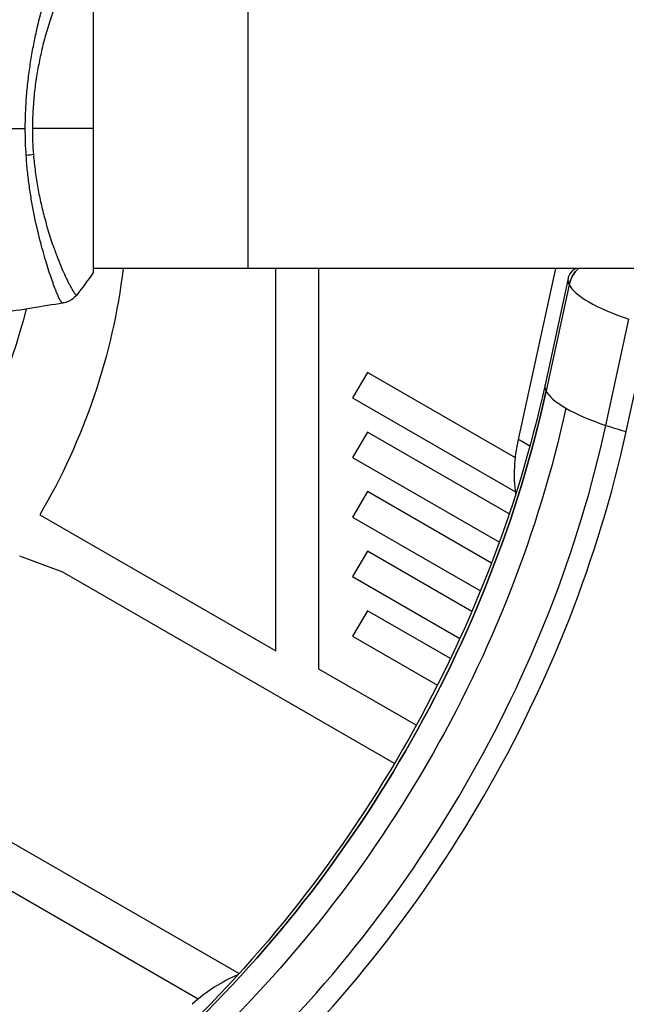
# Model space of a CAD drawing. Units: millimetres. Extents: x -5367 to 4837, y -4912 to 4083.
# Drawn here: x -447 to -365, y -1056 to -922 of the extents above; entities that cross this region are included whole.
import ezdxf

# ---------------------------------------------------------------- set-up
doc = ezdxf.new("R2010")
doc.units = ezdxf.units.MM
doc.header["$LTSCALE"] = 20
doc.layers.add('2d', color=230, linetype='Continuous')

msp = doc.modelspace()

# ---------------------------------------------------------------- linework, layer by layer
at = {"layer": '2d'}
for p, q in [((-437, -956.54), (-437, -917.54)), ((-416, -956.04), (-416, -918.04)), ((-443.15, -956.04), (-443.15, -956.04)), ((541, -956.04), (-437, -956.04)), ((-412.25, -1007.96), (-412.25, -956.04)), ((-406.45, -956.04), (-406.45, -1010.38)), ((-379.35, -979.27), (-374.29, -956.04)), ((-372.61, -957.41), (-375.75, -971.82)), ((-372.47, -958.25), (-375.61, -972.66)), ((-367.5, -977.34), (-364.36, -962.93)), ((-364.74, -978.18), (-361.6, -963.77)), ((-399.84, -970.16), (-401.84, -973.62)), ((-379.76, -981.75), (-399.84, -970.16)), ((-401.84, -973.62), (-379.74, -986.38)), ((-399.84, -978.24), (-401.84, -981.71)), ((-380.6, -989.35), (-399.84, -978.24)), ((-377.8, -980.17), (-379.35, -979.27)), ((-401.84, -981.71), (-381.94, -993.19)), ((-399.84, -986.32), (-401.84, -989.79)), ((-383.01, -996.04), (-399.84, -986.32)), ((-444.27, -989.47), (-412.25, -1007.96)), ((-401.84, -989.79), (-384.49, -999.8)), ((-441.14, -997.28), (-447, -995.11)), ((-399.84, -994.41), (-401.84, -997.87)), ((-385.66, -1002.59), (-399.84, -994.41)), ((-396.18, -1023.24), (-441.14, -997.28)), ((-401.84, -997.87), (-387.29, -1006.27)), ((-399.84, -1002.49), (-401.84, -1005.95)), ((-388.57, -1009), (-399.84, -1002.49)), ((-401.84, -1005.95), (-390.34, -1012.59)), ((-406.45, -1010.38), (-393.2, -1018.03)), ((-470.63, -1020.93), (-417.24, -1051.75)), ((-422.8, -1055.21), (-464.61, -1031.07))]:
    msp.add_line(p, q, dxfattribs=at)
at = {"layer": '2d', "extrusion": (0, 0, -1)}
for centre, radius, start, end in [((519.18, -945.5), 86.86, 186.9683, 210.41), ((541, -937.04), 98, 194.4878, 225.5123)]:
    msp.add_arc(centre, radius, start, end, dxfattribs=at)
for centre, major_axis, ratio, start_param, end_param in [((-446.79, -940.26), (2.99, 0.24), 0.174612, 0.998247, 1.357534), ((-371.34, -957.41), (0.8, 1.39), 0.74345, 4.30694, 5.140513), ((-369.89, -958.25), (1.63, 2.83), 0.74345, 4.30694, 5.107208), ((-480.79, -971.82), (66.58, 115.31), 0.74345, 1.165348, 1.976245), ((-479.34, -972.66), (65.75, 113.88), 0.74345, 1.165348, 1.976245), ((-475.28, -975), (64.88, 112.37), 0.74345, 1.165348, 1.976245), ((-363.58, -979.27), (10, 17.32), 0.74345, 3.906541, 4.30694)]:
    msp.add_ellipse(centre, major_axis=major_axis, ratio=ratio, start_param=start_param, end_param=end_param, dxfattribs=at)
at = {"layer": '2d'}
for centre, major_axis, ratio, start_param, end_param in [((-369.89, -958.25), (1.63, 2.83), 0.74345, 1.175977, 1.976245), ((-357.95, -960.59), (-14.66, 3.2), 0.263792, 0.004925, 0.20526), ((-357.95, -960.59), (-14.66, 3.2), 0.263792, 0.20526, 1.176297), ((-479.34, -972.66), (65.75, 113.88), 0.74345, 4.30694, 5.117838), ((-361.09, -975), (-14.66, 3.2), 0.263792, 0.004925, 0.20526), ((-361.09, -975), (-14.66, 3.2), 0.263792, 0.20526, 0.690778), ((-361.09, -975), (-14.66, 3.2), 0.263792, 0.690778, 1.176297), ((-471.23, -977.34), (65.75, 113.88), 0.74345, 4.30694, 5.117838), ((-469.78, -978.18), (66.58, 115.31), 0.74345, 4.30694, 5.117838), ((-361.09, -975), (-14.66, 3.2), 0.263792, 1.176297, 1.376631), ((-415.72, -1069.58), (10, 17.32), 0.74345, 0.763897, 1.165348)]:
    msp.add_ellipse(centre, major_axis=major_axis, ratio=ratio, start_param=start_param, end_param=end_param, dxfattribs=at)
for points, knots in [([(-446.24, -937.04), (-446.24, -936.23), (-446.22, -935.43), (-446.15, -933.84), (-446.1, -933.05), (-446, -931.89), (-445.96, -931.5), (-445.88, -930.73), (-445.84, -930.35), (-445.69, -929.21), (-445.59, -928.47), (-445.35, -927.03), (-445.23, -926.33), (-444.96, -924.97), (-444.82, -924.3), (-444.38, -922.38), (-444.07, -921.21), (-443.62, -919.6), (-443.47, -919.09), (-443.17, -918.12), (-443.03, -917.66), (-442.61, -916.4), (-442.35, -915.69), (-442, -914.81), (-441.9, -914.55), (-441.7, -914.1), (-441.61, -913.92), (-441.45, -913.62), (-441.38, -913.51), (-441.26, -913.37), (-441.21, -913.33), (-441.17, -913.34)], [0.03880076, 0.03880076, 0.03880076, 0.03880076, 0.04122708, 0.04122708, 0.0436534, 0.0436534, 0.04486656, 0.04486656, 0.04607972, 0.04607972, 0.04850604, 0.04850604, 0.05093236, 0.05093236, 0.05335868, 0.05335868, 0.05821132, 0.05821132, 0.06063764, 0.06063764, 0.06306396, 0.06306396, 0.0679166, 0.0679166, 0.07034292, 0.07034292, 0.07276924, 0.07276924, 0.07519556, 0.07519556, 0.07762188, 0.07762188, 0.07762188, 0.07762188]), ([(-439.27, -914.43), (-439.27, -914.42), (-439.27, -914.42), (-439.28, -914.42), (-439.28, -914.42), (-439.29, -914.43), (-439.3, -914.43), (-439.31, -914.43), (-439.32, -914.43), (-439.35, -914.44), (-439.37, -914.45), (-439.45, -914.53), (-439.52, -914.61), (-439.69, -914.84), (-439.78, -914.99), (-439.95, -915.27), (-440, -915.37), (-440.12, -915.6), (-440.19, -915.72), (-440.52, -916.36), (-440.83, -917), (-441.33, -918.16), (-441.5, -918.57), (-441.86, -919.47), (-442.05, -919.95), (-442.6, -921.48), (-442.98, -922.6), (-443.51, -924.44), (-443.69, -925.09), (-444.02, -926.42), (-444.17, -927.11), (-444.46, -928.52), (-444.6, -929.25), (-444.77, -930.37), (-444.83, -930.75), (-444.93, -931.52), (-444.98, -931.9), (-445.1, -933.06), (-445.16, -933.84), (-445.25, -935.43), (-445.28, -936.23), (-445.28, -937.04)], [0.04049986, 0.04049986, 0.04049986, 0.04049986, 0.04112082, 0.04112082, 0.04233145, 0.04233145, 0.04293677, 0.04293677, 0.04354209, 0.04354209, 0.04475273, 0.04475273, 0.04717401, 0.04717401, 0.04959529, 0.04959529, 0.05080593, 0.05080593, 0.05201656, 0.05201656, 0.05685912, 0.05685912, 0.0592804, 0.0592804, 0.06170168, 0.06170168, 0.06654423, 0.06654423, 0.06896551, 0.06896551, 0.07138679, 0.07138679, 0.07380806, 0.07380806, 0.0750187, 0.0750187, 0.07622934, 0.07622934, 0.07865062, 0.07865062, 0.0810719, 0.0810719, 0.0810719, 0.0810719]), ([(-441.17, -960.74), (-441.21, -960.74), (-441.25, -960.72), (-441.36, -960.6), (-441.42, -960.51), (-441.62, -960.14), (-441.79, -959.78), (-442.09, -959.06), (-442.2, -958.79), (-442.42, -958.19), (-442.53, -957.87), (-442.9, -956.82), (-443.16, -956.03), (-443.56, -954.67), (-443.7, -954.2), (-443.97, -953.22), (-444.11, -952.7), (-444.52, -951.11), (-444.78, -949.97), (-445.15, -948.13), (-445.27, -947.5), (-445.49, -946.22), (-445.59, -945.56), (-445.78, -944.22), (-445.86, -943.54), (-446.01, -942.15), (-446.07, -941.44), (-446.11, -940.72)], [-0.00000006, -0.00000006, -0.00000006, -0.00000006, 0.00219288, 0.00219288, 0.00438582, 0.00438582, 0.0087717, 0.0087717, 0.01096464, 0.01096464, 0.01315758, 0.01315758, 0.01754347, 0.01754347, 0.01973641, 0.01973641, 0.02192935, 0.02192935, 0.02631523, 0.02631523, 0.02850817, 0.02850817, 0.03070111, 0.03070111, 0.03289405, 0.03289405, 0.03508699, 0.03508699, 0.03508699, 0.03508699]), ([(-445.13, -940.57), (-445.07, -941.36), (-444.98, -942.15), (-444.78, -943.67), (-444.67, -944.41), (-444.4, -945.86), (-444.26, -946.57), (-444.03, -947.6), (-443.94, -947.95), (-443.78, -948.61), (-443.69, -948.94), (-443.26, -950.54), (-442.9, -951.71), (-442.34, -953.32), (-442.16, -953.83), (-441.79, -954.8), (-441.61, -955.25), (-441.09, -956.51), (-440.76, -957.22), (-440.4, -957.95), (-440.33, -958.09), (-440.2, -958.35), (-440.13, -958.47), (-439.95, -958.8), (-439.84, -958.99), (-439.65, -959.3), (-439.57, -959.42), (-439.46, -959.54), (-439.43, -959.57), (-439.38, -959.62), (-439.35, -959.64), (-439.32, -959.65), (-439.31, -959.65), (-439.3, -959.65), (-439.29, -959.65), (-439.28, -959.66), (-439.28, -959.66), (-439.27, -959.66), (-439.27, -959.65), (-439.27, -959.65)], [0.08462881, 0.08462881, 0.08462881, 0.08462881, 0.08705078, 0.08705078, 0.08947276, 0.08947276, 0.09189473, 0.09189473, 0.09310572, 0.09310572, 0.09431671, 0.09431671, 0.09916066, 0.09916066, 0.10158263, 0.10158263, 0.10400461, 0.10400461, 0.10884856, 0.10884856, 0.11005954, 0.11005954, 0.11127053, 0.11127053, 0.11369251, 0.11369251, 0.11611448, 0.11611448, 0.11732547, 0.11732547, 0.11853646, 0.11853646, 0.11914195, 0.11914195, 0.11974744, 0.11974744, 0.12095843, 0.12095843, 0.12162508, 0.12162508, 0.12162508, 0.12162508]), ([(-371.95, -956.29), (-371.88, -956.23), (-371.81, -956.17), (-371.69, -956.09), (-371.66, -956.06), (-371.62, -956.04)], [5.1405135, 5.1405135, 5.1405135, 5.1405135, 5.2436901, 5.2436901, 5.2792575, 5.2792575, 5.2792575, 5.2792575]), ([(-439.27, -959.65), (-439.47, -959.9), (-439.72, -960.13), (-440.12, -960.39), (-440.26, -960.46), (-440.52, -960.57), (-440.64, -960.62), (-440.87, -960.69), (-440.99, -960.71), (-441.1, -960.73)], [0, 0, 0, 0, 0.0971513, 0.0971513, 0.1448169, 0.1448169, 0.1834669, 0.1834669, 0.2252164, 0.2252164, 0.2252164, 0.2252164])]:
    msp.add_open_spline(points, degree=3, knots=knots, dxfattribs=at)
for points in [[(-472.39, -937.04), (-463.61, -937.04), (-454.88, -937.04), (-446.24, -937.04)], [(-446.11, -940.72), (-446.2, -939.51), (-446.24, -938.28), (-446.24, -937.04)], [(-437, -937.04), (-439.41, -937.04), (-442.2, -937.04), (-445.28, -937.04)], [(-445.28, -937.04), (-445.28, -938.23), (-445.23, -939.41), (-445.13, -940.57)], [(-437, -956.54), (-437.71, -957.62), (-438.49, -958.68), (-439.27, -959.65)], [(-437, -956.54), (-437, -956.54), (-437, -956.54), (-437, -956.54)], [(-441.1, -960.73), (-443.92, -961.22), (-446.76, -961.67), (-449.6, -962.08)], [(-441.1, -960.73), (-441.1, -960.73), (-441.12, -960.73), (-441.17, -960.74)], [(-441.1, -960.73), (-441.1, -960.73), (-441.1, -960.73), (-441.1, -960.73)]]:
    msp.add_open_spline(points, degree=3, dxfattribs=at)

doc.saveas('drawing.dxf')
